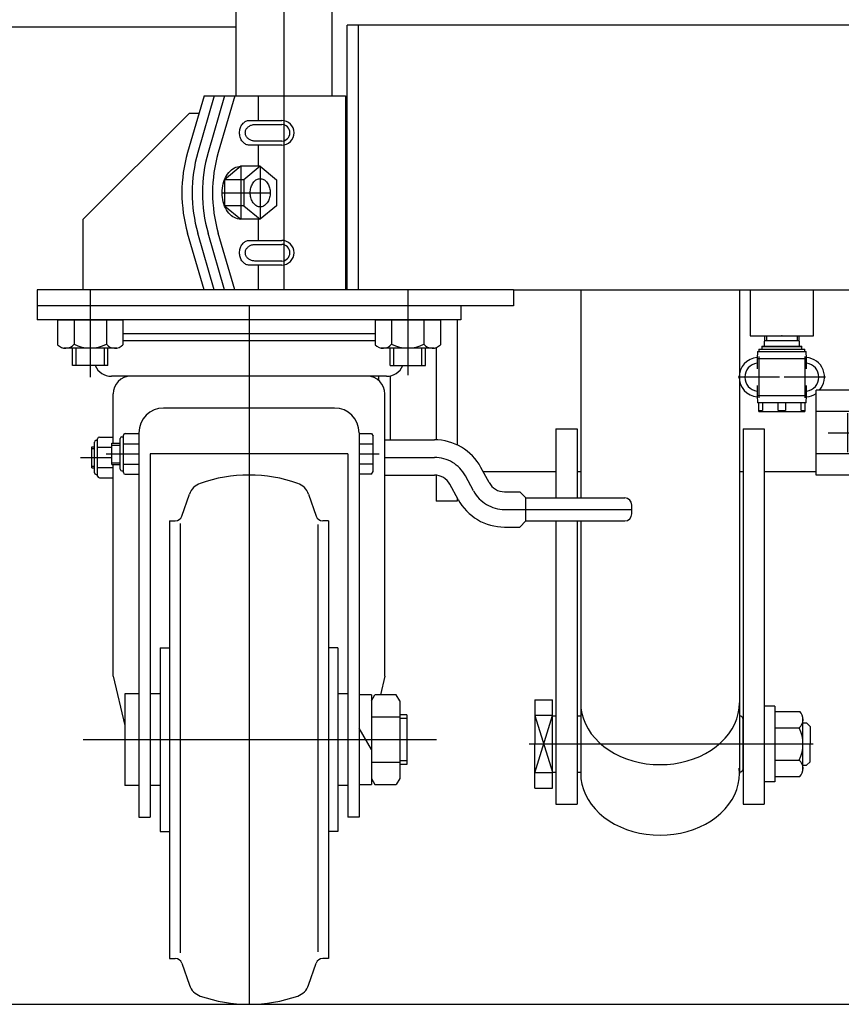
# Model space of a CAD drawing. Units: millimetres. Extents: x 22 to 354, y 10 to 247.
# Drawn here: x 50 to 65, y 71 to 90 of the extents above; entities that cross this region are included whole.
import ezdxf

# ---------------------------------------------------------------- set-up
doc = ezdxf.new("R2010")
doc.units = ezdxf.units.MM
doc.linetypes.add('CENTER', pattern=[51, 31.8, -6.4, 6.4, -6.4])
for name, color, linetype in [('LAYER004', 7, 'Continuous'), ('LAYER005', 7, 'Continuous'), ('LAYER007', 7, 'Continuous')]:
    doc.layers.add(name, color=color, linetype=linetype)

# ---------------------------------------------------------------- blocks, each defined once
blk = doc.blocks.new('BLKF047')
at = {"color": 8, "linetype": 'Continuous', "lineweight": -3}
for p, q in [((54.072283, 85.570229), (54.077121, 85.589643)), ((54.077121, 85.589643), (54.083279, 85.608449)), ((54.083279, 85.608449), (54.090709, 85.626505)), ((54.090709, 85.626505), (54.099354, 85.643673)), ((54.099354, 85.643673), (54.109149, 85.659822)), ((54.109149, 85.659822), (54.12002, 85.67483)), ((54.12002, 85.67483), (54.131883, 85.688582)), ((54.131883, 85.688582), (54.144648, 85.700974)), ((54.144648, 85.700974), (54.158218, 85.711911)), ((54.158218, 85.711911), (54.172491, 85.72131)), ((54.172491, 85.72131), (54.187356, 85.7291)), ((54.187356, 85.7291), (54.202702, 85.735221)), ((54.202702, 85.735221), (54.218411, 85.739627)), ((54.218411, 85.739627), (54.234364, 85.742284)), ((54.234364, 85.742284), (54.250439, 85.743171)), ((54.065998, 85.509838), (54.0667, 85.530175)), ((54.0667, 85.489502), (54.065998, 85.509838)), ((54.0667, 85.530175), (54.0688, 85.550356)), ((54.0688, 85.46932), (54.0667, 85.489502)), ((54.0688, 85.550356), (54.072283, 85.570229)), ((54.072283, 85.449447), (54.0688, 85.46932)), ((54.077121, 85.430033), (54.072283, 85.449447)), ((54.083279, 85.411227), (54.077121, 85.430033)), ((54.090709, 85.393171), (54.083279, 85.411227)), ((54.099354, 85.376004), (54.090709, 85.393171)), ((54.109149, 85.359854), (54.099354, 85.376004)), ((54.12002, 85.344847), (54.109149, 85.359854)), ((54.131883, 85.331094), (54.12002, 85.344847)), ((54.144648, 85.318703), (54.131883, 85.331094)), ((54.158218, 85.307766), (54.144648, 85.318703)), ((54.172491, 85.298366), (54.158218, 85.307766)), ((54.187356, 85.290577), (54.172491, 85.298366)), ((54.202702, 85.284455), (54.187356, 85.290577)), ((54.218411, 85.28005), (54.202702, 85.284455)), ((54.234364, 85.277393), (54.218411, 85.28005)), ((54.250439, 85.276505), (54.234364, 85.277393))]:
    blk.add_line(p, q, dxfattribs=at)
blk = doc.blocks.new('BLKF048')
at = {"color": 8, "linetype": 'Continuous', "lineweight": -3}
for p, q in [((54.191606, 85.575968), (54.198823, 85.588067)), ((54.198823, 85.588067), (54.207221, 85.599571)), ((54.207221, 85.599571), (54.216736, 85.610392)), ((54.216736, 85.610392), (54.227296, 85.620449)), ((54.227296, 85.620449), (54.23882, 85.629664)), ((54.23882, 85.629664), (54.25122, 85.637968)), ((54.25122, 85.637968), (54.264403, 85.645296)), ((54.264403, 85.645296), (54.278267, 85.651595)), ((54.278267, 85.651595), (54.292708, 85.656815)), ((54.292708, 85.656815), (54.307615, 85.660916)), ((54.307615, 85.660916), (54.322874, 85.663868)), ((54.322874, 85.663868), (54.338371, 85.665649)), ((54.338371, 85.665649), (54.353987, 85.666244)), ((54.353987, 85.666244), (54.354001, 85.666244)), ((54.174819, 85.509891), (54.175501, 85.523518)), ((54.175501, 85.496263), (54.174819, 85.509891)), ((54.175501, 85.523518), (54.177541, 85.537041)), ((54.177541, 85.48274), (54.175501, 85.496263)), ((54.177541, 85.537041), (54.180924, 85.550358)), ((54.180924, 85.469423), (54.177541, 85.48274)), ((54.180924, 85.550358), (54.185624, 85.563366)), ((54.185624, 85.456415), (54.180924, 85.469423)), ((54.185624, 85.563366), (54.191606, 85.575968)), ((54.191606, 85.443813), (54.185624, 85.456415)), ((54.198823, 85.431714), (54.191606, 85.443813)), ((54.207221, 85.42021), (54.198823, 85.431714)), ((54.216736, 85.409389), (54.207221, 85.42021)), ((54.227296, 85.399332), (54.216736, 85.409389)), ((54.23882, 85.390117), (54.227296, 85.399332)), ((54.25122, 85.381813), (54.23882, 85.390117)), ((54.264403, 85.374485), (54.25122, 85.381813)), ((54.278267, 85.368186), (54.264403, 85.374485)), ((54.292708, 85.362966), (54.278267, 85.368186)), ((54.307615, 85.358865), (54.292708, 85.362966)), ((54.322874, 85.355913), (54.307615, 85.358865)), ((54.338371, 85.354132), (54.322874, 85.355913)), ((54.353987, 85.353537), (54.338371, 85.354132))]:
    blk.add_line(p, q, dxfattribs=at)
blk = doc.blocks.new('BLKF049')
at = {"color": 8, "linetype": 'Continuous', "lineweight": -3}
for p, q in [((54.172491, 87.987977), (54.187356, 87.995766)), ((54.187356, 87.995766), (54.202702, 88.001888)), ((54.202702, 88.001888), (54.218411, 88.006293)), ((54.218411, 88.006293), (54.234364, 88.00895)), ((54.234364, 88.00895), (54.250439, 88.009838)), ((54.0667, 87.796841), (54.0688, 87.817023)), ((54.0688, 87.817023), (54.072283, 87.836896)), ((54.072283, 87.836896), (54.077121, 87.85631)), ((54.077121, 87.85631), (54.083279, 87.875116)), ((54.083279, 87.875116), (54.090709, 87.893171)), ((54.090709, 87.893171), (54.099354, 87.910339)), ((54.099354, 87.910339), (54.109149, 87.926489)), ((54.109149, 87.926489), (54.12002, 87.941496)), ((54.12002, 87.941496), (54.131883, 87.955249)), ((54.131883, 87.955249), (54.144648, 87.96764)), ((54.144648, 87.96764), (54.158218, 87.978577)), ((54.158218, 87.978577), (54.172491, 87.987977)), ((54.065998, 87.776505), (54.0667, 87.796841)), ((54.0667, 87.756168), (54.065998, 87.776505)), ((54.0688, 87.735987), (54.0667, 87.756168)), ((54.072283, 87.716114), (54.0688, 87.735987)), ((54.077121, 87.6967), (54.072283, 87.716114)), ((54.083279, 87.677894), (54.077121, 87.6967)), ((54.090709, 87.659838), (54.083279, 87.677894)), ((54.099354, 87.64267), (54.090709, 87.659838)), ((54.109149, 87.626521), (54.099354, 87.64267)), ((54.12002, 87.611513), (54.109149, 87.626521)), ((54.131883, 87.597761), (54.12002, 87.611513)), ((54.144648, 87.585369), (54.131883, 87.597761)), ((54.158218, 87.574432), (54.144648, 87.585369)), ((54.172491, 87.565033), (54.158218, 87.574432)), ((54.187356, 87.557243), (54.172491, 87.565033)), ((54.202702, 87.551122), (54.187356, 87.557243)), ((54.218411, 87.546716), (54.202702, 87.551122)), ((54.234364, 87.544059), (54.218411, 87.546716)), ((54.250439, 87.543171), (54.234364, 87.544059))]:
    blk.add_line(p, q, dxfattribs=at)
blk = doc.blocks.new('BLKF050')
at = {"color": 8, "linetype": 'Continuous', "lineweight": -3}
for p, q in [((54.177541, 87.803708), (54.180924, 87.817024)), ((54.180924, 87.817024), (54.185624, 87.830033)), ((54.185624, 87.830033), (54.191606, 87.842635)), ((54.191606, 87.842635), (54.198823, 87.854734)), ((54.198823, 87.854734), (54.207221, 87.866238)), ((54.207221, 87.866238), (54.216736, 87.877059)), ((54.216736, 87.877059), (54.227296, 87.887116)), ((54.227296, 87.887116), (54.23882, 87.896331)), ((54.23882, 87.896331), (54.25122, 87.904634)), ((54.25122, 87.904634), (54.264403, 87.911963)), ((54.264403, 87.911963), (54.278267, 87.918261)), ((54.278267, 87.918261), (54.292708, 87.923481)), ((54.292708, 87.923481), (54.307615, 87.927583)), ((54.307615, 87.927583), (54.322874, 87.930535)), ((54.322874, 87.930535), (54.338371, 87.932315)), ((54.338371, 87.932315), (54.353987, 87.93291)), ((54.353987, 87.93291), (54.354001, 87.93291)), ((54.174819, 87.776557), (54.175501, 87.790184)), ((54.175501, 87.76293), (54.174819, 87.776557)), ((54.175501, 87.790184), (54.177541, 87.803708)), ((54.177541, 87.749407), (54.175501, 87.76293)), ((54.180924, 87.73609), (54.177541, 87.749407)), ((54.185624, 87.723081), (54.180924, 87.73609)), ((54.191606, 87.710479), (54.185624, 87.723081)), ((54.198823, 87.698381), (54.191606, 87.710479)), ((54.207221, 87.686877), (54.198823, 87.698381)), ((54.216736, 87.676055), (54.207221, 87.686877)), ((54.227296, 87.665999), (54.216736, 87.676055)), ((54.23882, 87.656784), (54.227296, 87.665999)), ((54.25122, 87.64848), (54.23882, 87.656784)), ((54.264403, 87.641151), (54.25122, 87.64848)), ((54.278267, 87.634853), (54.264403, 87.641151)), ((54.292708, 87.629633), (54.278267, 87.634853)), ((54.307615, 87.625531), (54.292708, 87.629633)), ((54.322874, 87.622579), (54.307615, 87.625531)), ((54.338371, 87.620799), (54.322874, 87.622579)), ((54.353987, 87.620204), (54.338371, 87.620799))]:
    blk.add_line(p, q, dxfattribs=at)
blk = doc.blocks.new('BLKF051')
at = {"color": 8, "linetype": 'Continuous', "lineweight": -3}
for p, q in [((54.361833, 86.874112), (54.376425, 86.884854)), ((54.376425, 86.884854), (54.391622, 86.893756)), ((54.391622, 86.893756), (54.407311, 86.900752)), ((54.407311, 86.900752), (54.423371, 86.905787)), ((54.423371, 86.905787), (54.43968, 86.908823)), ((54.43968, 86.908823), (54.456114, 86.909838)), ((54.456114, 86.909838), (54.472549, 86.908823)), ((54.472549, 86.908823), (54.488858, 86.905787)), ((54.488858, 86.905787), (54.504918, 86.900752)), ((54.504918, 86.900752), (54.520606, 86.893756)), ((54.520606, 86.893756), (54.535804, 86.884854)), ((54.535804, 86.884854), (54.550395, 86.874112)), ((54.270417, 86.689478), (54.273978, 86.71219)), ((54.273978, 86.71219), (54.278924, 86.734377)), ((54.278924, 86.734377), (54.285219, 86.75587)), ((54.285219, 86.75587), (54.292815, 86.776505)), ((54.292815, 86.776505), (54.301654, 86.796125)), ((54.301654, 86.796125), (54.311668, 86.814582)), ((54.311668, 86.814582), (54.322781, 86.831733)), ((54.322781, 86.831733), (54.334909, 86.84745)), ((54.334909, 86.84745), (54.34796, 86.861612)), ((54.34796, 86.861612), (54.361833, 86.874112)), ((54.550395, 86.874112), (54.564269, 86.861612)), ((54.564269, 86.861612), (54.57732, 86.84745)), ((54.57732, 86.84745), (54.589448, 86.831733)), ((54.589448, 86.831733), (54.600561, 86.814582)), ((54.600561, 86.814582), (54.610575, 86.796125)), ((54.610575, 86.796125), (54.619414, 86.776505)), ((54.619414, 86.776505), (54.627009, 86.75587)), ((54.627009, 86.75587), (54.633304, 86.734377)), ((54.633304, 86.734377), (54.638251, 86.71219)), ((54.638251, 86.71219), (54.641811, 86.689478)), ((54.267553, 86.643171), (54.26827, 86.666413)), ((54.26827, 86.61993), (54.267553, 86.643171)), ((54.26827, 86.666413), (54.270417, 86.689478)), ((54.270417, 86.596865), (54.26827, 86.61993)), ((54.273978, 86.574153), (54.270417, 86.596865)), ((54.278924, 86.551966), (54.273978, 86.574153)), ((54.285219, 86.530473), (54.278924, 86.551966)), ((54.292815, 86.509838), (54.285219, 86.530473)), ((54.301654, 86.490218), (54.292815, 86.509838)), ((54.619414, 86.509838), (54.610575, 86.490218)), ((54.627009, 86.530473), (54.619414, 86.509838)), ((54.633304, 86.551966), (54.627009, 86.530473)), ((54.638251, 86.574153), (54.633304, 86.551966)), ((54.641811, 86.596865), (54.638251, 86.574153)), ((54.641811, 86.689478), (54.643959, 86.666413)), ((54.643959, 86.61993), (54.641811, 86.596865)), ((54.643959, 86.666413), (54.644676, 86.643171)), ((54.644676, 86.643171), (54.643959, 86.61993)), ((54.311668, 86.471761), (54.301654, 86.490218)), ((54.322781, 86.45461), (54.311668, 86.471761)), ((54.334909, 86.438893), (54.322781, 86.45461)), ((54.34796, 86.424731), (54.334909, 86.438893)), ((54.361833, 86.412231), (54.34796, 86.424731)), ((54.376425, 86.401489), (54.361833, 86.412231)), ((54.391622, 86.392587), (54.376425, 86.401489)), ((54.407311, 86.385591), (54.391622, 86.392587)), ((54.423371, 86.380556), (54.407311, 86.385591)), ((54.43968, 86.37752), (54.423371, 86.380556)), ((54.456114, 86.376505), (54.43968, 86.37752)), ((54.472549, 86.37752), (54.456114, 86.376505)), ((54.488858, 86.380556), (54.472549, 86.37752)), ((54.504918, 86.385591), (54.488858, 86.380556)), ((54.520606, 86.392587), (54.504918, 86.385591)), ((54.535804, 86.401489), (54.520606, 86.392587)), ((54.550395, 86.412231), (54.535804, 86.401489)), ((54.564269, 86.424731), (54.550395, 86.412231)), ((54.57732, 86.438893), (54.564269, 86.424731)), ((54.589448, 86.45461), (54.57732, 86.438893)), ((54.600561, 86.471761), (54.589448, 86.45461)), ((54.610575, 86.490218), (54.600561, 86.471761))]:
    blk.add_line(p, q, dxfattribs=at)
blk = doc.blocks.new('BLKF052')
at = {"color": 8, "linetype": 'Continuous', "lineweight": -3}
for p, q in [((64.177897, 76.843073), (64.648927, 76.843074)), ((64.177897, 76.843073), (64.177897, 75.611393)), ((64.711229, 75.726863), (64.711229, 76.727603)), ((64.177897, 76.532399), (64.637283, 76.532399)), ((64.251843, 76.532399), (64.637283, 76.532399)), ((64.177897, 75.922066), (64.637283, 75.922066)), ((64.251843, 75.922066), (64.637283, 75.922066)), ((64.177897, 75.611393), (64.648927, 75.611392))]:
    blk.add_line(p, q, dxfattribs=at)
for centre, radius, start, end in [((64.508532, 76.692781), 0.205667, 308.756866, 46.950054), ((64.044562, 76.227233), 0.666667, 332.757935, 27.242033), ((64.508532, 75.761685), 0.205667, 313.049957, 51.243122)]:
    blk.add_arc(centre, radius, start, end, dxfattribs=at)
blk = doc.blocks.new('BLKF055')
at = {"color": 7, "linetype": 'Continuous', "lineweight": -3}
blk.add_point((64.31123, 83.943171), dxfattribs=at)
at = {"layer": 'LAYER004', "color": 8, "linetype": 'CENTER', "lineweight": -3}
for p, q in [((63.877897, 83.551838), (63.877897, 82.767838)), ((64.744563, 83.551838), (64.744563, 82.767838)), ((64.269897, 83.159838), (63.485897, 83.159838)), ((65.136563, 83.159838), (64.352563, 83.159838))]:
    blk.add_line(p, q, dxfattribs=at)
at = {"layer": 'LAYER005', "color": 8, "linetype": 'Continuous', "lineweight": -3}
for p, q in [((63.984882, 83.943171), (63.978638, 83.743171)), ((64.643822, 83.743171), (64.637578, 83.943171)), ((63.937897, 83.743171), (63.93123, 83.736505)), ((63.93123, 83.736505), (63.93123, 83.689838)), ((63.93123, 83.736505), (64.69123, 83.736505)), ((63.937897, 83.743171), (64.684563, 83.743171)), ((64.69123, 83.736505), (64.684563, 83.743171)), ((64.69123, 83.689838), (64.69123, 83.736505)), ((63.85123, 83.643171), (63.844563, 83.509838)), ((63.85123, 83.643171), (64.77123, 83.643171)), ((63.874563, 83.689838), (63.874563, 83.643171)), ((63.874563, 83.689838), (64.747897, 83.689838)), ((64.747897, 83.643171), (64.747897, 83.689838)), ((64.777897, 83.509838), (64.77123, 83.643171)), ((63.844563, 83.509838), (63.844563, 83.316251)), ((63.844563, 83.509838), (64.777897, 83.509838)), ((64.777897, 83.316203), (64.777897, 83.509838)), ((63.844563, 83.003473), (63.844563, 82.809838)), ((64.777897, 82.809838), (64.777897, 83.003426)), ((63.844563, 82.809838), (63.85123, 82.676505)), ((63.844563, 82.809838), (64.777897, 82.809838)), ((64.77123, 82.676505), (64.777897, 82.809838)), ((64.77123, 82.676505), (63.85123, 82.676505)), ((63.877897, 82.509838), (63.877897, 82.676505)), ((63.944563, 82.676505), (63.944563, 82.529083)), ((64.244563, 82.529083), (64.244563, 82.676505)), ((64.377897, 82.676505), (64.377897, 82.529083)), ((64.677897, 82.529083), (64.677897, 82.676505)), ((64.744563, 82.676505), (64.744563, 82.509838)), ((63.877897, 82.529083), (63.944563, 82.529083)), ((63.877897, 82.509838), (64.744563, 82.509838)), ((64.244563, 82.529083), (64.377897, 82.529083)), ((64.677897, 82.529083), (64.744563, 82.529083))]:
    blk.add_line(p, q, dxfattribs=at)
for centre, radius, start, end in [((63.877897, 83.159838), 0.373333, 94.953514, 265.046486), ((64.744563, 83.159838), 0.373333, 318.894136, 85.046486), ((63.877897, 83.159838), 0.266667, 97.180756, 262.819244), ((64.744563, 83.159838), 0.266667, 277.180756, 82.819244), ((64.744563, 83.159838), 0.373333, 274.953514, 304.850054)]:
    blk.add_arc(centre, radius, start, end, dxfattribs=at)
at = {"layer": 'LAYER007', "color": 8, "linetype": 'Continuous', "lineweight": -3}
for p, q in [((64.023615, 83.943171), (64.020493, 83.843171)), ((64.598845, 83.943171), (64.601966, 83.843171)), ((64.6407, 83.843171), (63.98176, 83.843171))]:
    blk.add_line(p, q, dxfattribs=at)
blk = doc.blocks.new('BLKF056')
at = {"color": 8, "linetype": 'Continuous', "lineweight": -3}
for p, q in [((64.957897, 81.305287), (64.957897, 82.914389)), ((67.824564, 82.914389), (64.957897, 82.914389)), ((64.957897, 81.409838), (64.957897, 82.809838)), ((64.957897, 81.409838), (64.957897, 82.809838)), ((67.824564, 81.305287), (67.824564, 82.914389)), ((67.824564, 82.509838), (64.957897, 82.509838)), ((67.824564, 82.532751), (67.824564, 82.513983)), ((67.824564, 82.532751), (67.950612, 82.406703)), ((67.824564, 82.513983), (67.824564, 82.109838)), ((68.044563, 82.441874), (67.911276, 82.44604)), ((67.950612, 82.44481), (67.950612, 82.109838)), ((67.950612, 82.406703), (68.044563, 82.403767)), ((67.824564, 81.686925), (67.824564, 82.109838)), ((67.950612, 81.774866), (67.950612, 82.109838)), ((67.824564, 81.709838), (64.957897, 81.709838)), ((67.824564, 81.686925), (67.950612, 81.812973)), ((68.244563, 81.784052), (67.911276, 81.773637)), ((67.950612, 81.812973), (68.208864, 81.821043)), ((67.824564, 81.305287), (64.957897, 81.305287))]:
    blk.add_line(p, q, dxfattribs=at)
at = {"color": 8, "linetype": 'CENTER', "lineweight": -3}
for p, q in [((65.557897, 81.74146), (65.557897, 82.478216)), ((67.224564, 81.74146), (67.224564, 82.478216)), ((65.18952, 82.109838), (65.926275, 82.109838)), ((66.856186, 82.109838), (67.592942, 82.109838))]:
    blk.add_line(p, q, dxfattribs=at)
at = {"color": 8, "linetype": 'Continuous', "lineweight": -3}
blk.add_point((68.244563, 82.109838), dxfattribs=at)

msp = doc.modelspace()

# ---------------------------------------------------------------- linework, layer by layer
at = {"color": 8, "linetype": 'Continuous', "lineweight": -3}
for p, q in [((54.004563, 88.476505), (54.004563, 125.503306)), ((55.817897, 88.476505), (55.817897, 112.226593)), ((49.177897, 89.77604), (54.004563, 89.77604)), ((56.097897, 84.809838), (56.097897, 89.809838)), ((68.844563, 89.809838), (56.097897, 89.809838)), ((56.31123, 84.809838), (56.31123, 89.809838)), ((53.394403, 88.476505), (53.084301, 87.405683)), ((53.587736, 88.476505), (53.277634, 87.405683)), ((53.394403, 88.476505), (56.064563, 88.476505)), ((53.78107, 88.476505), (53.470967, 87.405683)), ((53.974403, 88.476505), (53.664301, 87.405683)), ((54.417082, 88.476505), (54.417082, 88.009838)), ((56.064563, 88.476505), (56.064563, 84.809838)), ((51.11123, 86.143171), (53.11123, 88.143171)), ((53.297872, 88.143171), (53.11123, 88.143171)), ((54.250439, 88.009838), (54.861666, 88.009838)), ((54.353987, 87.93291), (54.861666, 87.932858)), ((54.861666, 87.543171), (54.250439, 87.543171)), ((54.861666, 87.620152), (54.353987, 87.620204)), ((54.417082, 87.543171), (54.417082, 87.143171)), ((54.089448, 87.143171), (53.782781, 86.889838)), ((53.886658, 87.052748), (53.912671, 87.076184)), ((53.912671, 87.076184), (53.94003, 87.096325)), ((53.94003, 87.096325), (53.968525, 87.113018)), ((53.968525, 87.113018), (53.997941, 87.126134)), ((53.997941, 87.126134), (54.028054, 87.135575)), ((54.028054, 87.135575), (54.058633, 87.141269)), ((54.058633, 87.141269), (54.089448, 87.143171)), ((54.456114, 87.143171), (54.089448, 87.143171)), ((54.456114, 87.143171), (54.149448, 86.889838)), ((54.456114, 87.143171), (54.762781, 86.889838)), ((53.769019, 86.854481), (53.783261, 86.893171)), ((53.782781, 86.889838), (53.782781, 86.396505)), ((54.149448, 86.889838), (53.782781, 86.889838)), ((53.783261, 86.893171), (53.799834, 86.92996)), ((53.799834, 86.92996), (53.81861, 86.964565)), ((53.81861, 86.964565), (53.839448, 86.996725)), ((53.839448, 86.996725), (53.862188, 87.026194)), ((53.862188, 87.026194), (53.886658, 87.052748)), ((54.149448, 86.889838), (54.149448, 86.396505)), ((54.762781, 86.889838), (54.762781, 86.396505)), ((53.73724, 86.686749), (53.741266, 86.729996)), ((53.741266, 86.729996), (53.747941, 86.772581)), ((53.747941, 86.772581), (53.757216, 86.814182)), ((53.757216, 86.814182), (53.769019, 86.854481)), ((53.735894, 86.643171), (53.73724, 86.686749)), ((53.73724, 86.599594), (53.735894, 86.643171)), ((53.741266, 86.556347), (53.73724, 86.599594)), ((53.747941, 86.513762), (53.741266, 86.556347)), ((53.757216, 86.472161), (53.747941, 86.513762)), ((53.769019, 86.431862), (53.757216, 86.472161)), ((53.783261, 86.393171), (53.769019, 86.431862)), ((53.782781, 86.396505), (54.089448, 86.143171)), ((54.149448, 86.396505), (53.782781, 86.396505)), ((53.799834, 86.356383), (53.783261, 86.393171)), ((53.81861, 86.321778), (53.799834, 86.356383)), ((53.839448, 86.289618), (53.81861, 86.321778)), ((54.149448, 86.396505), (54.456114, 86.143171)), ((54.762781, 86.396505), (54.456114, 86.143171)), ((51.11123, 84.809838), (51.11123, 86.143171)), ((53.862188, 86.260149), (53.839448, 86.289618)), ((53.886658, 86.233595), (53.862188, 86.260149)), ((53.912671, 86.210159), (53.886658, 86.233595)), ((53.94003, 86.190018), (53.912671, 86.210159)), ((53.968525, 86.173325), (53.94003, 86.190018)), ((53.997941, 86.160209), (53.968525, 86.173325)), ((54.028054, 86.150768), (53.997941, 86.160209)), ((54.058633, 86.145074), (54.028054, 86.150768)), ((54.089448, 86.143171), (54.058633, 86.145074)), ((54.456114, 86.143171), (54.089448, 86.143171)), ((54.417082, 86.143171), (54.417082, 85.743171)), ((53.394403, 84.809838), (53.084301, 85.88066)), ((53.587736, 84.809838), (53.277634, 85.88066)), ((53.78107, 84.809838), (53.470967, 85.88066)), ((53.974403, 84.809838), (53.664301, 85.88066)), ((54.250439, 85.743171), (54.861666, 85.743171)), ((54.353987, 85.666244), (54.861666, 85.666191)), ((54.861666, 85.276505), (54.250439, 85.276505)), ((54.861666, 85.353485), (54.353987, 85.353537)), ((54.417082, 85.276505), (54.417082, 84.809838)), ((50.244563, 84.809838), (50.244563, 84.509838)), ((59.244563, 84.809838), (50.244563, 84.809838)), ((59.244563, 84.809838), (67.91123, 84.809838)), ((59.244563, 84.809838), (59.244563, 84.509838)), ((60.51123, 84.809838), (60.51123, 80.876505)), ((63.51123, 84.809838), (63.51123, 75.672271)), ((63.71123, 84.809838), (63.71123, 83.943171)), ((64.91123, 83.943171), (64.91123, 84.809838)), ((58.577897, 84.509838), (50.244563, 84.509838)), ((50.244563, 84.509838), (50.244563, 84.243171)), ((59.244563, 84.509838), (50.244563, 84.509838)), ((58.244563, 84.509838), (58.244563, 84.243171)), ((58.244563, 84.243171), (50.244563, 84.243171)), ((50.628723, 84.243171), (50.628723, 83.772141)), ((50.628723, 84.243171), (51.860403, 84.243171)), ((50.939397, 84.243171), (50.939397, 83.783785)), ((50.939397, 84.169225), (50.939397, 83.783785)), ((51.54973, 84.243171), (51.54973, 83.783785)), ((51.54973, 84.169225), (51.54973, 83.783785)), ((51.860403, 84.243171), (51.860404, 83.772141)), ((56.628723, 84.243171), (56.628723, 83.772141)), ((56.628723, 84.243171), (57.860403, 84.243171)), ((56.939397, 84.243171), (56.939397, 83.783785)), ((56.939397, 84.169225), (56.939397, 83.783785)), ((57.54973, 84.243171), (57.54973, 83.783785)), ((57.54973, 84.169225), (57.54973, 83.783785)), ((57.860403, 84.243171), (57.860404, 83.772141)), ((58.177897, 84.243171), (58.177897, 81.878499)), ((56.628723, 83.976505), (51.860404, 83.976505)), ((63.71123, 83.943171), (64.91123, 83.943171)), ((56.628723, 83.843171), (51.860404, 83.843171)), ((57.777897, 83.718361), (57.777897, 81.976001)), ((51.744933, 83.709839), (50.744193, 83.709839)), ((50.91123, 83.376505), (50.91123, 83.709839)), ((50.977897, 83.376505), (50.977897, 83.709839)), ((51.51123, 83.376505), (51.51123, 83.709839)), ((51.577897, 83.376505), (51.577897, 83.709839)), ((57.744933, 83.709839), (56.744193, 83.709839)), ((56.91123, 83.376505), (56.91123, 83.709839)), ((56.977897, 83.376505), (56.977897, 83.709839)), ((57.51123, 83.376505), (57.51123, 83.709839)), ((57.577897, 83.376505), (57.577897, 83.709839)), ((51.577897, 83.376505), (50.91123, 83.376505)), ((56.91123, 83.376505), (57.577897, 83.376505)), ((56.844563, 83.176505), (51.644563, 83.176505)), ((56.697897, 83.093593), (56.697897, 83.176505)), ((56.91123, 83.18324), (56.91123, 81.976505)), ((51.677897, 81.909838), (51.677897, 82.843171)), ((56.81123, 77.509838), (56.81123, 82.843171)), ((55.857897, 82.576505), (52.63123, 82.576505)), ((51.87123, 81.358271), (51.87123, 82.061405)), ((51.904563, 82.094738), (52.164563, 82.094738)), ((52.164563, 82.109838), (52.164563, 74.843171)), ((56.324563, 82.109838), (56.324563, 74.843171)), ((56.324563, 82.094738), (56.561458, 82.094738)), ((56.561458, 82.094738), (56.59123, 82.043171)), ((56.59123, 81.376505), (56.59123, 82.043171)), ((60.044563, 82.181845), (60.044563, 80.876505)), ((60.044563, 82.181845), (60.444563, 82.181845)), ((60.444563, 82.181845), (60.444563, 80.876505)), ((63.577897, 82.181845), (63.577897, 75.093897)), ((63.577897, 82.181845), (63.977897, 82.181845)), ((63.977897, 82.181845), (63.977897, 75.093897)), ((51.324563, 81.353171), (51.324563, 81.933171)), ((51.357897, 81.966505), (51.384563, 81.966505)), ((51.384563, 81.291605), (51.384563, 81.994738)), ((51.417897, 82.028072), (51.677897, 82.028072)), ((51.65123, 81.509838), (51.65123, 81.909838)), ((51.65123, 81.909838), (51.81123, 81.909838)), ((51.65123, 81.876505), (51.81123, 81.876505)), ((51.81123, 81.419838), (51.81123, 81.999838)), ((51.844563, 82.033171), (51.87123, 82.033171)), ((51.87123, 81.902288), (52.164563, 81.902288)), ((56.324563, 81.902288), (56.59123, 81.902288)), ((56.81123, 81.976505), (57.746149, 81.976505)), ((51.277897, 81.443171), (51.277897, 81.843171)), ((51.277897, 81.843171), (51.324563, 81.843171)), ((51.277897, 81.809838), (51.324563, 81.809838)), ((51.384563, 81.835622), (51.65123, 81.835622)), ((56.11123, 81.709838), (52.377897, 81.709838)), ((52.377897, 81.709838), (52.377897, 74.843171)), ((56.11123, 81.709838), (56.11123, 74.843171)), ((51.65123, 81.543171), (51.81123, 81.543171)), ((51.65123, 81.509838), (51.81123, 81.509838)), ((51.677897, 77.509838), (51.677897, 81.509838)), ((51.87123, 81.517388), (52.164563, 81.517388)), ((56.59123, 81.517388), (56.324563, 81.517388)), ((51.277897, 81.476505), (51.324563, 81.476505)), ((51.277897, 81.443171), (51.324563, 81.443171)), ((51.357897, 81.319838), (51.384563, 81.319838)), ((51.384563, 81.450721), (51.677897, 81.450721)), ((51.844563, 81.386505), (51.87123, 81.386505)), ((51.904563, 81.324938), (52.164563, 81.324938)), ((56.561458, 81.324938), (56.324563, 81.324938)), ((56.561458, 81.324938), (56.59123, 81.376505)), ((56.81123, 81.309838), (57.746149, 81.309838)), ((57.777897, 81.308323), (57.777897, 80.818817)), ((58.780128, 81.167584), (58.625181, 81.453268)), ((58.666589, 81.376923), (60.044563, 81.376923)), ((60.444563, 81.376923), (60.51123, 81.376923)), ((63.51123, 81.376923), (63.577897, 81.376923)), ((63.977897, 81.376923), (64.957897, 81.376923)), ((51.417897, 81.258271), (51.677897, 81.258271)), ((58.194107, 80.849742), (58.03916, 81.135426)), ((52.97562, 80.53289), (53.119122, 80.947452)), ((55.370005, 80.947452), (55.513507, 80.53289)), ((59.073139, 80.993171), (59.36123, 80.993171)), ((59.36123, 80.993171), (59.477897, 80.876505)), ((58.177897, 80.818817), (57.777897, 80.818817)), ((58.177897, 80.87963), (58.177897, 80.818817)), ((59.477897, 80.443171), (59.477897, 80.876505)), ((59.477897, 80.876505), (61.344563, 80.876505)), ((61.477897, 80.576505), (61.477897, 80.743171)), ((52.744563, 80.443171), (52.744563, 72.176505)), ((52.744563, 80.443171), (52.849622, 80.443171)), ((52.944563, 80.394261), (52.944563, 72.282475)), ((55.544563, 80.376824), (55.544563, 72.298675)), ((55.744563, 80.443171), (55.639505, 80.443171)), ((55.744563, 80.443171), (55.744563, 72.176505)), ((59.36123, 80.326505), (59.477897, 80.443171)), ((59.477897, 80.443171), (61.344563, 80.443171)), ((60.044563, 80.443171), (60.044563, 75.093897)), ((60.444563, 80.443171), (60.444563, 75.093897)), ((60.51123, 80.443171), (60.51123, 75.604311)), ((59.073139, 80.326505), (59.36123, 80.326505)), ((52.564563, 78.043171), (52.744563, 78.043171)), ((52.564563, 78.043171), (52.564563, 74.576505)), ((55.924563, 78.043171), (55.744563, 78.043171)), ((55.924563, 78.043171), (55.924563, 74.576505)), ((51.677897, 77.509838), (51.897897, 76.575592)), ((56.81123, 77.509838), (56.728052, 77.156619)), ((52.164563, 77.176505), (51.897897, 77.176505)), ((51.897897, 77.176505), (51.897897, 75.443171)), ((52.564563, 77.176505), (52.377897, 77.176505)), ((56.11123, 77.176505), (55.924563, 77.176505)), ((56.557897, 77.156619), (56.324563, 77.156619)), ((56.557897, 77.043171), (56.623395, 77.156619)), ((56.557897, 77.156619), (56.557897, 75.463058)), ((57.025731, 77.156619), (56.623395, 77.156619)), ((57.09123, 77.043171), (57.025731, 77.156619)), ((57.09123, 77.043171), (57.09123, 75.576505)), ((59.644563, 77.060566), (59.644563, 76.227233)), ((59.644563, 77.060566), (59.977897, 77.060566)), ((59.977897, 75.3939), (59.977897, 77.060566)), ((60.51123, 77.005139), (60.516938, 76.903458)), ((60.516938, 76.903458), (60.534018, 76.80255)), ((63.488442, 76.80255), (63.505522, 76.903458)), ((63.505522, 76.903458), (63.51123, 77.005139)), ((64.177897, 76.9439), (63.977897, 76.9439)), ((64.177897, 76.9439), (64.177897, 75.510566)), ((57.09123, 76.733228), (56.557897, 76.733228)), ((57.224563, 76.776505), (57.09123, 76.776505)), ((57.224563, 76.709838), (57.09123, 76.709838)), ((57.224563, 76.776505), (57.224563, 75.843171)), ((59.977897, 76.768835), (59.644563, 76.768835)), ((59.644563, 76.768835), (59.977897, 75.6939)), ((59.644563, 75.68563), (59.977897, 76.768835)), ((59.977897, 76.760566), (60.044563, 76.760566)), ((60.444563, 76.760566), (60.51123, 76.760566)), ((60.534018, 76.80255), (60.562341, 76.703184)), ((60.562341, 76.703184), (60.601691, 76.606116)), ((63.420769, 76.606116), (63.460119, 76.703184)), ((63.460119, 76.703184), (63.488442, 76.80255)), ((63.577897, 75.760566), (63.577897, 76.6939)), ((56.557897, 76.122469), (56.324563, 76.526614)), ((60.601691, 76.606116), (60.651768, 76.512085)), ((60.651768, 76.512085), (60.712192, 76.421806)), ((63.310268, 76.421806), (63.370692, 76.512085)), ((63.370692, 76.512085), (63.420769, 76.606116)), ((64.711229, 76.627233), (64.777897, 76.627233)), ((64.777897, 76.627233), (64.844563, 76.560566)), ((64.844563, 76.560566), (64.844563, 76.227233)), ((60.712192, 76.421806), (60.782502, 76.335967)), ((60.782502, 76.335967), (60.862163, 76.25522)), ((63.160297, 76.25522), (63.239958, 76.335967)), ((63.239958, 76.335967), (63.310268, 76.421806)), ((59.644563, 75.3939), (59.644563, 76.227233)), ((60.862163, 76.25522), (60.95057, 76.180181)), ((60.95057, 76.180181), (61.047048, 76.111421)), ((61.047048, 76.111421), (61.150865, 76.049462)), ((62.871595, 76.049462), (62.975411, 76.111421)), ((62.975411, 76.111421), (63.07189, 76.180181)), ((63.07189, 76.180181), (63.160297, 76.25522)), ((64.844563, 75.8939), (64.844563, 76.227233)), ((57.224563, 75.909838), (57.09123, 75.909838)), ((61.150865, 76.049462), (61.26123, 75.994776)), ((61.26123, 75.994776), (61.377302, 75.94778)), ((61.377302, 75.94778), (61.4982, 75.908831)), ((61.4982, 75.908831), (61.623001, 75.878226)), ((62.399458, 75.878226), (62.52426, 75.908831)), ((62.52426, 75.908831), (62.645157, 75.94778)), ((62.645157, 75.94778), (62.76123, 75.994776)), ((62.76123, 75.994776), (62.871595, 76.049462)), ((56.557897, 75.886448), (57.09123, 75.886448)), ((57.224563, 75.843171), (57.09123, 75.843171)), ((61.623001, 75.878226), (61.750758, 75.856197)), ((61.750758, 75.856197), (61.880496, 75.842912)), ((61.880496, 75.842912), (62.01123, 75.838473)), ((62.01123, 75.838473), (62.141963, 75.842912)), ((62.141963, 75.842912), (62.271702, 75.856197)), ((62.271702, 75.856197), (62.399458, 75.878226)), ((63.51123, 75.672271), (63.505522, 75.773953)), ((64.711229, 75.827233), (64.777897, 75.827233)), ((64.777897, 75.827233), (64.844563, 75.8939)), ((56.557897, 75.576505), (56.623395, 75.463058)), ((57.09123, 75.576505), (57.025731, 75.463058)), ((59.977897, 75.68563), (59.644563, 75.68563)), ((59.977897, 75.6939), (60.044563, 75.6939)), ((60.444563, 75.6939), (60.51123, 75.6939)), ((60.51123, 75.672271), (60.516938, 75.57059)), ((60.516938, 75.57059), (60.534018, 75.469682)), ((63.488442, 75.469682), (63.505522, 75.57059)), ((63.505522, 75.57059), (63.51123, 75.672271)), ((52.164563, 75.443171), (51.897897, 75.443171)), ((52.564563, 75.443171), (52.377897, 75.443171)), ((56.11123, 75.443171), (55.924563, 75.443171)), ((56.324563, 75.463058), (56.557897, 75.463058)), ((56.623395, 75.463058), (57.025731, 75.463058)), ((59.644563, 75.3939), (59.977897, 75.3939)), ((60.534018, 75.469682), (60.562341, 75.370316)), ((60.562341, 75.370316), (60.601691, 75.273248)), ((63.420769, 75.273248), (63.460119, 75.370316)), ((63.460119, 75.370316), (63.488442, 75.469682)), ((64.177897, 75.510566), (63.977897, 75.510566)), ((60.601691, 75.273248), (60.651768, 75.179217)), ((60.651768, 75.179217), (60.712192, 75.088938)), ((63.310268, 75.088938), (63.370692, 75.179217)), ((63.370692, 75.179217), (63.420769, 75.273248)), ((60.044563, 75.093897), (60.444563, 75.093897)), ((60.712192, 75.088938), (60.782502, 75.003099)), ((60.782502, 75.003099), (60.862163, 74.922352)), ((63.160297, 74.922352), (63.239958, 75.003099)), ((63.239958, 75.003099), (63.310268, 75.088938)), ((63.577897, 75.093897), (63.977897, 75.093897)), ((52.164563, 74.843171), (52.377897, 74.843171)), ((56.324563, 74.843171), (56.11123, 74.843171)), ((60.862163, 74.922352), (60.95057, 74.847313)), ((60.95057, 74.847313), (61.047048, 74.778553)), ((62.975411, 74.778553), (63.07189, 74.847313)), ((63.07189, 74.847313), (63.160297, 74.922352)), ((61.047048, 74.778553), (61.150865, 74.716594)), ((61.150865, 74.716594), (61.26123, 74.661908)), ((61.26123, 74.661908), (61.377302, 74.614912)), ((61.377302, 74.614912), (61.4982, 74.575963)), ((62.52426, 74.575963), (62.645157, 74.614912)), ((62.645157, 74.614912), (62.76123, 74.661908)), ((62.76123, 74.661908), (62.871595, 74.716594)), ((62.871595, 74.716594), (62.975411, 74.778553)), ((52.564563, 74.576505), (52.744563, 74.576505)), ((55.924563, 74.576505), (55.744563, 74.576505)), ((61.4982, 74.575963), (61.623001, 74.545358)), ((61.623001, 74.545358), (61.750758, 74.523329)), ((61.750758, 74.523329), (61.880496, 74.510044)), ((61.880496, 74.510044), (62.01123, 74.505605)), ((62.01123, 74.505605), (62.141963, 74.510044)), ((62.141963, 74.510044), (62.271702, 74.523329)), ((62.271702, 74.523329), (62.399458, 74.545358)), ((62.399458, 74.545358), (62.52426, 74.575963)), ((52.744563, 72.176505), (52.849622, 72.176505)), ((52.97562, 72.086786), (53.119122, 71.672224)), ((55.370005, 71.672224), (55.513507, 72.086786)), ((55.744563, 72.176505), (55.639505, 72.176505)), ((28.434838, 71.309838), (250.130131, 71.309838))]:
    msp.add_line(p, q, dxfattribs=at)
at = {"color": 7, "linetype": 'CENTER', "lineweight": -3}
for p, q in [((54.91123, 84.809838), (54.91123, 125.503306)), ((54.089448, 87.143171), (54.089448, 86.143171)), ((54.456114, 87.143171), (54.456114, 86.143171)), ((53.75123, 86.643171), (54.649206, 86.643171)), ((51.244563, 84.809838), (51.244563, 83.160624)), ((57.244563, 84.809838), (57.244563, 83.199155)), ((54.244563, 84.509838), (54.244563, 71.309838)), ((51.546006, 81.709838), (52.164563, 81.709838)), ((51.05934, 81.643171), (51.65123, 81.643171)), ((56.81123, 81.643171), (57.746149, 81.643171)), ((58.487118, 81.008663), (58.33217, 81.294347)), ((59.073139, 80.659838), (61.477897, 80.659838)), ((57.788965, 76.309838), (51.109118, 76.309838)), ((64.902824, 76.227233), (59.537835, 76.227233))]:
    msp.add_line(p, q, dxfattribs=at)
at = {"color": 8, "linetype": 'CENTER', "lineweight": -3}
msp.add_line((56.324563, 81.709838), (56.704333, 81.709838), dxfattribs=at)
at = {"color": 8, "linetype": 'Continuous', "lineweight": -3}
for centre, radius, start, end in [((54.861666, 87.776505), 0.233333, 270, 90), ((54.861666, 87.776505), 0.156353, 270, 90), ((55.717348, 86.643171), 2.741234, 163.849366, 196.150634), ((55.910682, 86.643171), 2.741234, 163.849366, 196.150634), ((56.104015, 86.643171), 2.741234, 163.849366, 196.150634), ((56.297348, 86.643171), 2.741234, 163.849366, 196.150634), ((54.861666, 85.509838), 0.233333, 270, 90), ((54.861666, 85.509838), 0.156353, 270, 90), ((50.779016, 83.912536), 0.205667, 223.049946, 321.243134), ((51.244563, 84.376506), 0.666667, 242.757967, 297.242065), ((51.710111, 83.912536), 0.205667, 218.756878, 316.950043), ((56.779016, 83.912536), 0.205667, 223.049946, 321.243134), ((57.244563, 84.376506), 0.666667, 242.757967, 297.242065), ((57.710111, 83.912536), 0.205667, 218.756878, 316.950043), ((51.644563, 83.509838), 0.333333, 203.578178, 270), ((56.844563, 83.509838), 0.333333, 270, 336.421822), ((52.01123, 82.843171), 0.333333, 90, 180), ((56.477897, 82.843171), 0.333333, 0, 90), ((52.63123, 82.109838), 0.466667, 90, 180), ((55.857897, 82.109838), 0.466667, 0, 90), ((51.904563, 82.061405), 0.033333, 90, 180), ((51.357897, 81.933171), 0.033333, 90, 180), ((51.417897, 81.994738), 0.033333, 90, 180), ((51.844563, 81.999838), 0.033333, 90, 180), ((57.746149, 80.976505), 1, 28.474204, 90), ((51.357897, 81.353171), 0.033333, 180, 270), ((51.844563, 81.419838), 0.033333, 180, 270), ((51.904563, 81.358271), 0.033333, 180, 270), ((54.244563, 78.529212), 2.780626, 70.66079, 109.33921), ((57.746149, 80.976505), 0.333333, 28.474204, 90), ((51.417897, 81.291605), 0.033333, 180, 270), ((53.434117, 80.838415), 0.333333, 109.33921, 160.906508), ((55.055009, 80.838415), 0.333333, 19.093492, 70.66079), ((59.073139, 81.326505), 0.333333, 208.474204, 270), ((59.073139, 81.326505), 1, 208.474204, 270), ((61.344563, 80.743171), 0.133333, 0, 90), ((61.344563, 80.576505), 0.133333, 270, 0), ((52.849622, 80.576505), 0.133333, 270, 340.906508), ((55.639505, 80.576505), 0.133333, 199.093492, 270), ((63.51123, 76.6939), 0.066667, 0, 90), ((63.51123, 75.760566), 0.066667, 270, 0), ((52.849622, 72.043171), 0.133333, 19.093492, 90), ((55.639505, 72.043171), 0.133333, 90, 160.906508), ((53.434117, 71.781261), 0.333333, 199.093492, 250.66079), ((55.055009, 71.781261), 0.333333, 289.33921, 340.906508), ((54.244563, 74.090464), 2.780626, 250.66079, 289.33921)]:
    msp.add_arc(centre, radius, start, end, dxfattribs=at)
at = {"color": 7, "linetype": 'CENTER', "lineweight": -3}
for centre, start, end in [((57.746149, 80.976505), 28.474204, 90), ((59.073139, 81.326505), 208.474204, 270)]:
    msp.add_arc(centre, 0.666667, start, end, dxfattribs=at)

# ---------------------------------------------------------------- block references
for name in ['BLKF049', 'BLKF050', 'BLKF051', 'BLKF047', 'BLKF048', 'BLKF055', 'BLKF056', 'BLKF052']:
    msp.add_blockref(name, (0, 0))

doc.saveas('drawing.dxf')
